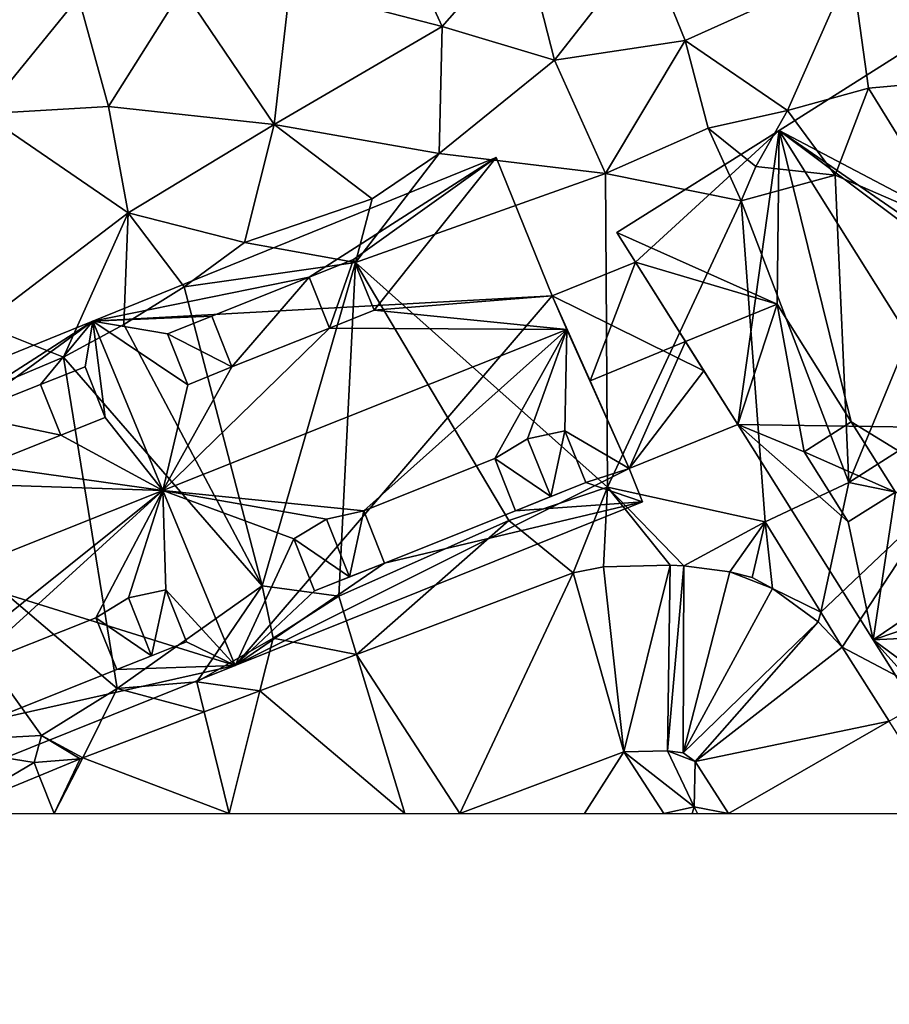
# Model space of a CAD drawing. Extents: x -5 to 1072, y 980 to 2022.
# Drawn here: x 269 to 297, y 994 to 1026 of the extents above; entities that cross this region are included whole.
import ezdxf

# ---------------------------------------------------------------- set-up
doc = ezdxf.new("R2010")
doc.units = 0
doc.header["$MEASUREMENT"] = 0
for name, color, linetype in [('Bygninger_LOD3', 1, 'Continuous'), ('Terraen', 33, 'Continuous'), ('Terraen_vej', 33, 'Continuous')]:
    doc.layers.add(name, color=color, linetype=linetype)

# ---------------------------------------------------------------- blocks, each defined once
blk = doc.blocks.new('1km_6226_573_Flyttet_X-573000m_Y-6225000m_ACAD_1_FMEBLOCK36')
at = {"layer": 'Terraen_vej', "color": 251, "true_color": 0x555555}
for points in [[(-24.87, -54.511, 75.671), (-24.219, -60.497, 75.69), (-22.72, -54.461, 75.708)], [(-22.72, -54.461, 75.708), (-24.219, -60.497, 75.69), (-22.806, -60.464, 75.621)], [(-22.72, -54.461, 75.708), (-22.806, -60.464, 75.621), (-22.271, -54.484, 75.726)], [(-25.859, -54.703, 75.693), (-32.867, -57.348, 75.707), (-29.525, -62.5, 75.919)], [(-25.859, -54.703, 75.693), (-29.525, -62.5, 75.919), (-24.219, -60.497, 75.69)], [(-25.859, -54.703, 75.693), (-24.219, -60.497, 75.69), (-24.87, -54.511, 75.671)], [(-22.271, -54.484, 75.726), (-22.806, -60.464, 75.621), (-22.298, -60.529, 75.617)], [(-22.271, -54.484, 75.726), (-22.298, -60.529, 75.617), (-20.781, -54.674, 75.784)], [(-20.781, -54.674, 75.784), (-22.298, -60.529, 75.617), (-19.402, -55.219, 75.726)], [(-20.781, -54.674, 75.784), (-19.402, -55.219, 75.726), (-20.057, -54.86, 75.806)], [(-22.298, -60.529, 75.617), (-17.922, -56.289, 75.544), (-19.402, -55.219, 75.726)], [(-17.922, -56.289, 75.544), (-22.298, -60.529, 75.617), (-21.903, -60.815, 75.628)], [(-17.922, -56.289, 75.544), (-21.903, -60.815, 75.628), (-17.149, -57.11, 75.565)], [(-35.997, -58.53, 75.713), (-31.306, -62.5, 75.91), (-32.867, -57.348, 75.707)], [(-32.867, -57.348, 75.707), (-31.306, -62.5, 75.91), (-29.525, -62.5, 75.919)], [(-17.149, -57.11, 75.565), (-21.903, -60.815, 75.628), (-15.623, -59.509, 75.545)], [(-37.801, -59.21, 75.717), (-36.99, -62.5, 75.884), (-35.997, -58.53, 75.713)], [(-35.997, -58.53, 75.713), (-36.99, -62.5, 75.884), (-31.306, -62.5, 75.91)], [(-41.729, -60.693, 75.724), (-36.99, -62.5, 75.884), (-37.801, -59.21, 75.717)], [(-15.623, -59.509, 75.545), (-21.903, -60.815, 75.628), (-20.831, -62.5, 75.651)], [(-15.623, -59.509, 75.545), (-20.831, -62.5, 75.651), (-13.721, -62.5, 75.52)], [(-41.816, -60.727, 75.717), (-43.135, -61.273, 75.755), (-42.658, -62.5, 75.857)], [(-41.729, -60.693, 75.724), (-42.658, -62.5, 75.857), (-36.99, -62.5, 75.884)], [(-41.816, -60.727, 75.717), (-42.658, -62.5, 75.857), (-41.729, -60.693, 75.724)], [(-43.135, -61.273, 75.755), (-46.105, -62.5, 75.841), (-42.658, -62.5, 75.857)]]:
    blk.add_polyline3d(points, close=True, dxfattribs=at)
blk = doc.blocks.new('1km_6226_573_Flyttet_X-573000m_Y-6225000m_ACAD_1_FMEBLOCK144')
at = {"layer": 'Terraen', "color": 9, "true_color": 0xbbbbbb}
for points in [[(-35.03, -35.75, 76.06), (-30.1, -37.03, 76.01), (-31.99, -32.91, 75.99)], [(-31.99, -32.91, 75.99), (-30.1, -37.03, 76.01), (-27.49, -34.06, 75.91)], [(-30.1, -37.03, 76.01), (-26.46, -38.12, 75.91), (-27.49, -34.06, 75.91)], [(-26.46, -38.12, 75.91), (-23.5, -34.34, 75.82), (-27.49, -34.06, 75.91)], [(-22.23, -37.48, 75.7), (-23.5, -34.34, 75.82), (-26.46, -38.12, 75.91)], [(-22.23, -37.48, 75.7), (-16.85, -35.06, 75.59), (-23.5, -34.34, 75.82)], [(-44.94, -39.86, 76.14), (-41.86, -36.08, 76.05), (-46.05, -35.3, 76.05)], [(-18.92, -39.75, 75.47), (-16.85, -35.06, 75.59), (-22.23, -37.48, 75.7)], [(-18.92, -39.75, 75.47), (-16.3, -39.03, 75.46), (-16.85, -35.06, 75.59)], [(-16.3, -39.03, 75.46), (-12.31, -38.67, 75.41), (-16.85, -35.06, 75.59)], [(-40.89, -39.62, 76.12), (-38.5, -35.81, 76.07), (-41.86, -36.08, 76.05)], [(-35.53, -40.2, 76.11), (-38.5, -35.81, 76.07), (-40.89, -39.62, 76.12)], [(-35.53, -40.2, 76.11), (-35.03, -35.75, 76.06), (-38.5, -35.81, 76.07)], [(-35.53, -40.2, 76.11), (-30.1, -37.03, 76.01), (-35.03, -35.75, 76.06)], [(-44.94, -39.86, 76.14), (-40.89, -39.62, 76.12), (-41.86, -36.08, 76.05)], [(-35.53, -40.2, 76.11), (-30.19, -41.14, 76), (-30.1, -37.03, 76.01)], [(-30.19, -41.14, 76), (-26.46, -38.12, 75.91), (-30.1, -37.03, 76.01)], [(-24.81, -41.79, 75.88), (-22.23, -37.48, 75.7), (-26.46, -38.12, 75.91)], [(-24.81, -41.79, 75.88), (-21.49, -40.32, 75.7), (-22.23, -37.48, 75.7)], [(-18.92, -39.75, 75.47), (-22.23, -37.48, 75.7), (-21.49, -40.32, 75.7)], [(-24.81, -41.79, 75.88), (-26.46, -38.12, 75.91), (-30.19, -41.14, 76)], [(-16.3, -39.03, 75.46), (-13.52, -43.51, 75.23), (-12.31, -38.67, 75.41)], [(-17.38, -41.84, 75.61), (-16.3, -39.03, 75.46), (-18.92, -39.75, 75.47)], [(-17.38, -41.84, 75.61), (-13.52, -43.51, 75.23), (-16.3, -39.03, 75.46)], [(-44.94, -39.86, 76.14), (-40.26, -43.06, 76.17), (-40.89, -39.62, 76.12)], [(-35.53, -40.2, 76.11), (-40.89, -39.62, 76.12), (-40.26, -43.06, 76.17)], [(-19.94, -41.56, 73.88), (-18.92, -39.75, 75.47), (-21.49, -40.32, 75.7)], [(-17.38, -41.84, 75.61), (-18.92, -39.75, 75.47), (-19.94, -41.56, 73.88)], [(-45.01, -46.67, 76.19), (-40.26, -43.06, 76.17), (-44.94, -39.86, 76.14)], [(-36.49, -44.02, 76.27), (-35.53, -40.2, 76.11), (-40.26, -43.06, 76.17)], [(-36.49, -44.02, 76.27), (-32.36, -42.61, 75.84), (-35.53, -40.2, 76.11)], [(-35.53, -40.2, 76.11), (-32.36, -42.61, 75.84), (-30.19, -41.14, 76)], [(-20.42, -42.67, 74.48), (-21.49, -40.32, 75.7), (-24.81, -41.79, 75.88)], [(-20.42, -42.67, 74.48), (-19.94, -41.56, 73.88), (-21.49, -40.32, 75.7)], [(-32.9, -44.67, 75.86), (-30.19, -41.14, 76), (-32.36, -42.61, 75.84)], [(-24.81, -41.79, 75.88), (-30.19, -41.14, 76), (-32.9, -44.67, 75.86)], [(-20.42, -42.67, 74.48), (-17.38, -41.84, 75.61), (-19.94, -41.56, 73.88)], [(-24.81, -41.79, 75.88), (-32.9, -44.67, 75.86), (-24.74, -51.94, 75.67)], [(-20.42, -42.67, 74.48), (-24.81, -41.79, 75.88), (-24.74, -51.94, 75.67)], [(-16.93, -51.78, 75.65), (-17.38, -41.84, 75.61), (-20.42, -42.67, 74.48)], [(-16.93, -51.78, 75.65), (-13.52, -43.51, 75.23), (-17.38, -41.84, 75.61)], [(-36.49, -44.02, 76.27), (-32.9, -44.67, 75.86), (-32.36, -42.61, 75.84)], [(-19.64, -53.06, 75.86), (-20.42, -42.67, 74.48), (-24.74, -51.94, 75.67)], [(-19.64, -53.06, 75.86), (-16.93, -51.78, 75.65), (-20.42, -42.67, 74.48)], [(-45.01, -46.67, 76.19), (-42.35, -47.73, 76.19), (-40.26, -43.06, 76.17)], [(-42.35, -47.73, 76.19), (-40.4, -46.67, 76.04), (-40.26, -43.06, 76.17)], [(-40.4, -46.67, 76.04), (-38.45, -45.45, 74.7), (-40.26, -43.06, 76.17)], [(-38.45, -45.45, 74.7), (-36.49, -44.02, 76.27), (-40.26, -43.06, 76.17)], [(-16.93, -51.78, 75.65), (-10.91, -47.96, 75.23), (-13.52, -43.51, 75.23)], [(-38.45, -45.45, 74.7), (-32.9, -44.67, 75.86), (-36.49, -44.02, 76.27)], [(-38.45, -45.45, 74.7), (-35.92, -55.13, 75.33), (-32.9, -44.67, 75.86)], [(-33.44, -55.46, 75.91), (-32.9, -44.67, 75.86), (-35.92, -55.13, 75.33)], [(-33.44, -55.46, 75.91), (-27.94, -53.02, 75.74), (-32.9, -44.67, 75.86)], [(-27.94, -53.02, 75.74), (-24.74, -51.94, 75.67), (-32.9, -44.67, 75.86)], [(-40.4, -46.67, 76.04), (-35.92, -55.13, 75.33), (-38.45, -45.45, 74.7)], [(-49.62, -50.79, 76.26), (-42.35, -47.73, 76.19), (-45.01, -46.67, 76.19)], [(-42.35, -47.73, 76.19), (-35.92, -55.13, 75.33), (-40.4, -46.67, 76.04)], [(-49.62, -50.79, 76.26), (-40.61, -58.45, 75.88), (-42.35, -47.73, 76.19)], [(-42.35, -47.73, 76.19), (-40.61, -58.45, 75.88), (-35.92, -55.13, 75.33)], [(-14.04, -52.38, 75.07), (-10.91, -47.96, 75.23), (-16.93, -51.78, 75.65)], [(-49.62, -50.79, 76.26), (-43.06, -59.97, 74.76), (-40.61, -58.45, 75.88)], [(-49.62, -50.79, 76.26), (-47.32, -60.2, 75.86), (-43.06, -59.97, 74.76)], [(-17.84, -55.98, 75.54), (-16.93, -51.78, 75.65), (-19.64, -53.06, 75.86)], [(-17.84, -55.98, 75.54), (-14.04, -52.38, 75.07), (-16.93, -51.78, 75.65)], [(-25.859, -54.703, 75.693), (-24.74, -51.94, 75.67), (-27.94, -53.02, 75.74)], [(-25.859, -54.703, 75.693), (-24.87, -54.511, 75.671), (-24.74, -51.94, 75.67)], [(-24.87, -54.511, 75.671), (-22.72, -54.461, 75.708), (-24.74, -51.94, 75.67)], [(-22.271, -54.484, 75.726), (-19.64, -53.06, 75.86), (-24.74, -51.94, 75.67)], [(-22.72, -54.461, 75.708), (-22.271, -54.484, 75.726), (-24.74, -51.94, 75.67)], [(-17.149, -57.11, 75.565), (-14.04, -52.38, 75.07), (-17.84, -55.98, 75.54)], [(-17.149, -57.11, 75.565), (-14.18, -58.68, 75.62), (-14.04, -52.38, 75.07)], [(-32.867, -57.348, 75.707), (-27.94, -53.02, 75.74), (-33.44, -55.46, 75.91)], [(-25.859, -54.703, 75.693), (-27.94, -53.02, 75.74), (-32.867, -57.348, 75.707)], [(-22.271, -54.484, 75.726), (-20.781, -54.674, 75.784), (-19.64, -53.06, 75.86)], [(-20.781, -54.674, 75.784), (-20.057, -54.86, 75.806), (-19.64, -53.06, 75.86)], [(-20.057, -54.86, 75.806), (-19.402, -55.219, 75.726), (-19.64, -53.06, 75.86)], [(-19.402, -55.219, 75.726), (-17.84, -55.98, 75.54), (-19.64, -53.06, 75.86)], [(-40.61, -58.45, 75.88), (-38.04, -58.24, 76.02), (-35.92, -55.13, 75.33)], [(-38.04, -58.24, 76.02), (-35.57, -56.82, 74.64), (-35.92, -55.13, 75.33)], [(-35.57, -56.82, 74.64), (-33.44, -55.46, 75.91), (-35.92, -55.13, 75.33)], [(-19.402, -55.219, 75.726), (-17.922, -56.289, 75.544), (-17.84, -55.98, 75.54)], [(-32.867, -57.348, 75.707), (-33.44, -55.46, 75.91), (-35.57, -56.82, 74.64)], [(-17.922, -56.289, 75.544), (-17.149, -57.11, 75.565), (-17.84, -55.98, 75.54)], [(-35.997, -58.53, 75.713), (-35.57, -56.82, 74.64), (-38.04, -58.24, 76.02)], [(-35.997, -58.53, 75.713), (-32.867, -57.348, 75.707), (-35.57, -56.82, 74.64)], [(-17.149, -57.11, 75.565), (-15.623, -59.509, 75.545), (-14.18, -58.68, 75.62)], [(-37.801, -59.21, 75.717), (-38.04, -58.24, 76.02), (-40.61, -58.45, 75.88)], [(-37.801, -59.21, 75.717), (-35.997, -58.53, 75.713), (-38.04, -58.24, 76.02)], [(-41.729, -60.693, 75.724), (-40.61, -58.45, 75.88), (-43.06, -59.97, 74.76)], [(-41.729, -60.693, 75.724), (-37.801, -59.21, 75.717), (-40.61, -58.45, 75.88)], [(-43.3, -60.85, 75.61), (-43.06, -59.97, 74.76), (-47.32, -60.2, 75.86)], [(-43.3, -60.85, 75.61), (-47.32, -60.2, 75.86), (-46.105, -62.5, 75.841)], [(-41.816, -60.727, 75.717), (-43.06, -59.97, 74.76), (-43.3, -60.85, 75.61)], [(-41.816, -60.727, 75.717), (-41.729, -60.693, 75.724), (-43.06, -59.97, 74.76)], [(-24.219, -60.497, 75.69), (-29.525, -62.5, 75.919), (-25.486, -62.5, 75.802)], [(-24.219, -60.497, 75.69), (-25.486, -62.5, 75.802), (-22.921, -62.5, 75.659)], [(-22.806, -60.464, 75.621), (-24.219, -60.497, 75.69), (-21.94, -62.28, 75.6)], [(-24.219, -60.497, 75.69), (-22.921, -62.5, 75.659), (-21.94, -62.28, 75.6)], [(-21.903, -60.815, 75.628), (-22.806, -60.464, 75.621), (-21.94, -62.28, 75.6)], [(-21.903, -60.815, 75.628), (-22.298, -60.529, 75.617), (-22.806, -60.464, 75.621)], [(-43.135, -61.273, 75.755), (-43.3, -60.85, 75.61), (-46.105, -62.5, 75.841)], [(-41.816, -60.727, 75.717), (-43.3, -60.85, 75.61), (-43.135, -61.273, 75.755)], [(-21.903, -60.815, 75.628), (-21.94, -62.28, 75.6), (-20.831, -62.5, 75.651)], [(-22.921, -62.5, 75.659), (-22.004, -62.5, 75.61), (-21.94, -62.28, 75.6)], [(-22.004, -62.5, 75.61), (-21.831, -62.5, 75.618), (-21.94, -62.28, 75.6)], [(-21.831, -62.5, 75.618), (-20.831, -62.5, 75.651), (-21.94, -62.28, 75.6)]]:
    blk.add_polyline3d(points, close=True, dxfattribs=at)
blk = doc.blocks.new('building_175126')
at = {"layer": 'Bygninger_LOD3', "color": 1}
for points in [[(-10.435, 2.93, 75.75), (-10.435, 2.93, 87.75), (2.615, 8.22, 87.67), (2.615, 8.22, 75.74)], [(4.425, 3.74, 75.64), (-10.435, 2.93, 75.75), (2.615, 8.22, 75.74)], [(2.615, 8.22, 87.67), (-3.435, 4.35, 89.07), (-10.435, 2.93, 87.75)], [(2.615, 8.22, 87.67), (-1.995, 4.92, 89.07), (-3.435, 4.35, 89.07)], [(-1.335, 3.28, 90.89), (-1.995, 4.92, 89.07), (2.615, 8.22, 87.67)], [(4.425, 3.74, 92.65), (-1.335, 3.28, 90.89), (2.615, 8.22, 87.67)], [(4.425, 3.74, 87.7), (4.425, 3.74, 75.64), (2.615, 8.22, 75.74)], [(4.425, 3.74, 87.7), (2.615, 8.22, 75.74), (2.615, 8.22, 87.67)], [(4.425, 3.74, 92.65), (4.425, 3.74, 87.7), (2.615, 8.22, 87.67)], [(-3.435, 4.35, 90.77), (-1.995, 4.92, 90.77), (-2.775, 2.7, 90.89)], [(-1.995, 4.92, 89.07), (-3.435, 4.35, 89.07), (-3.435, 4.35, 90.77), (-1.995, 4.92, 90.77)], [(-2.775, 2.7, 90.89), (-1.995, 4.92, 90.77), (-1.335, 3.28, 90.89)], [(-1.335, 3.28, 90.89), (-1.995, 4.92, 89.07), (-1.995, 4.92, 90.77)], [(7.125, 4.83, 87.72), (5.655, 1, 90.7), (4.425, 3.74, 87.7)], [(4.425, 3.74, 75.64), (7.125, 4.83, 75.56), (9.335, 1.32, 75.42)], [(4.425, 3.74, 75.64), (4.425, 3.74, 87.7), (7.125, 4.83, 87.72), (7.125, 4.83, 75.56)], [(7.125, 4.83, 87.72), (8.745, 2.27, 90.7), (5.655, 1, 90.7)], [(9.335, 1.32, 75.42), (7.125, 4.83, 75.56), (7.125, 4.83, 87.72)], [(10.435, -0.42, 87.73), (7.125, 4.83, 87.72), (8.745, 2.27, 90.7)], [(9.335, 1.32, 75.42), (7.125, 4.83, 87.72), (10.435, -0.42, 87.73)], [(-10.435, 2.93, 87.75), (-3.435, 4.35, 89.07), (-6.585, 3.09, 89.07)], [(-3.435, 4.35, 89.07), (-5.935, 1.45, 90.89), (-6.585, 3.09, 89.07)], [(-3.435, 4.35, 89.07), (-2.775, 2.7, 90.89), (-5.935, 1.45, 90.89)], [(-3.435, 4.35, 89.07), (-2.775, 2.7, 90.89), (-3.435, 4.35, 90.77)], [(-5.825, -8.22, 75.58), (-10.435, 2.93, 75.75), (4.425, 3.74, 75.64)], [(-5.825, -8.22, 75.58), (4.425, 3.74, 75.64), (6.925, -1.84, 75.45)], [(4.425, 3.74, 92.65), (4.905, 2.66, 93.86), (-1.335, 3.28, 90.89)], [(4.425, 3.74, 92.65), (5.655, 1, 90.7), (4.905, 2.66, 93.86)], [(4.425, 3.74, 87.7), (4.425, 3.74, 92.65), (5.655, 1, 90.7)], [(6.925, -1.84, 75.45), (4.425, 3.74, 75.64), (9.335, 1.32, 75.42)], [(-1.335, 3.28, 90.89), (4.905, 2.66, 93.86), (-2.775, 2.7, 90.89)], [(-10.435, 2.93, 87.75), (-6.585, 3.09, 89.07), (-8.025, 2.52, 89.07)], [(-10.435, 2.93, 87.75), (-10.435, 2.93, 75.75), (-5.825, -8.22, 75.58), (-5.825, -8.22, 88.02)], [(-7.365, 0.87, 90.89), (-8.175, -2.55, 93.86), (-10.435, 2.93, 87.75)], [(-10.435, 2.93, 87.75), (-8.025, 2.52, 89.07), (-7.365, 0.87, 90.89)], [(-8.175, -2.55, 93.86), (-10.435, 2.93, 87.75), (-5.825, -8.22, 88.02)], [(-6.585, 3.09, 89.07), (-8.025, 2.52, 89.07), (-8.025, 2.52, 90.77), (-6.585, 3.09, 90.77)], [(-8.025, 2.52, 90.77), (-6.585, 3.09, 90.77), (-5.935, 1.45, 90.89)], [(-5.935, 1.45, 90.89), (-6.585, 3.09, 89.07), (-6.585, 3.09, 90.77)], [(-5.935, 1.45, 90.89), (-2.775, 2.7, 90.89), (-8.175, -2.55, 93.86)], [(-2.775, 2.7, 90.89), (4.905, 2.66, 93.86), (-8.175, -2.55, 93.86)], [(4.905, 2.66, 93.86), (-1.665, -3.21, 90.98), (-8.175, -2.55, 93.86)], [(4.905, 2.66, 93.86), (2.575, -1.52, 90.98), (-1.665, -3.21, 90.98)], [(3.635, -0.88, 91.17), (2.575, -1.52, 90.98), (4.905, 2.66, 93.86)], [(4.845, -0.62, 90.98), (3.635, -0.88, 91.17), (4.905, 2.66, 93.86)], [(6.925, -1.84, 89.17), (4.845, -0.62, 90.98), (4.905, 2.66, 93.86)], [(5.655, 1, 90.7), (6.925, -1.84, 89.17), (4.905, 2.66, 93.86)], [(-8.025, 2.52, 89.07), (-7.365, 0.87, 90.89), (-8.025, 2.52, 90.77)], [(-7.365, 0.87, 90.89), (-8.025, 2.52, 90.77), (-5.935, 1.45, 90.89)], [(5.655, 1, 90.7), (8.745, 2.27, 90.7), (6.925, -1.84, 87.74)], [(6.925, -1.84, 87.74), (8.745, 2.27, 90.7), (10.435, -0.42, 87.73)], [(-7.365, 0.87, 90.89), (-5.935, 1.45, 90.89), (-8.175, -2.55, 93.86)], [(10.435, -0.42, 75.32), (6.925, -1.84, 75.45), (9.335, 1.32, 75.42)], [(10.435, -0.42, 75.32), (9.335, 1.32, 75.42), (10.435, -0.42, 87.73)], [(6.925, -1.84, 87.74), (5.655, 1, 90.7), (6.925, -1.84, 89.17)], [(4.845, -0.62, 90.98), (4.385, -2.75, 91.17), (3.635, -0.88, 91.17)], [(5.515, -2.3, 90.98), (4.385, -2.75, 91.17), (4.845, -0.62, 90.98)], [(5.515, -2.3, 90.98), (5.515, -2.3, 89.26), (4.845, -0.62, 90.98)], [(5.515, -2.3, 89.26), (4.845, -0.62, 90.98), (6.925, -1.84, 89.17)], [(6.925, -1.84, 75.45), (10.435, -0.42, 75.32), (10.435, -0.42, 87.73), (6.925, -1.84, 87.74)], [(3.635, -0.88, 91.17), (4.385, -2.75, 91.17), (2.575, -1.52, 90.98)], [(-1.665, -3.21, 90.98), (2.575, -1.52, 90.98), (3.245, -3.21, 89.26), (-0.995, -4.9, 89.26)], [(2.575, -1.52, 90.98), (4.385, -2.75, 91.17), (3.245, -3.21, 90.98)], [(3.245, -3.21, 89.26), (3.245, -3.21, 90.98), (2.575, -1.52, 90.98)], [(7.355, -2.92, 75.4), (-5.825, -8.22, 75.58), (6.925, -1.84, 75.45)], [(5.515, -2.3, 89.26), (6.925, -1.84, 89.17), (7.355, -2.92, 88.07)], [(6.925, -1.84, 87.74), (7.355, -2.92, 88.07), (7.355, -2.92, 75.4)], [(6.925, -1.84, 87.74), (7.355, -2.92, 75.4), (6.925, -1.84, 75.45)], [(6.925, -1.84, 89.17), (7.355, -2.92, 88.07), (6.925, -1.84, 87.74)], [(3.245, -3.21, 89.26), (5.515, -2.3, 89.26), (7.355, -2.92, 88.07)], [(3.245, -3.21, 89.26), (4.385, -2.75, 91.17), (5.515, -2.3, 89.26)], [(5.515, -2.3, 89.26), (5.515, -2.3, 90.98), (4.385, -2.75, 91.17)], [(-1.665, -3.21, 90.98), (-2.875, -3.48, 91.17), (-8.175, -2.55, 93.86)], [(-2.875, -3.48, 91.17), (-3.935, -4.12, 90.98), (-8.175, -2.55, 93.86)], [(-8.175, -2.55, 93.86), (-3.935, -4.12, 90.98), (-5.825, -8.22, 88.02)], [(3.245, -3.21, 90.98), (3.245, -3.21, 89.26), (4.385, -2.75, 91.17)], [(-5.825, -8.22, 88.02), (-5.825, -8.22, 75.58), (7.355, -2.92, 75.4), (7.355, -2.92, 88.07)], [(-5.825, -8.22, 88.02), (-0.995, -4.9, 89.26), (7.355, -2.92, 88.07)], [(-0.995, -4.9, 89.26), (3.245, -3.21, 89.26), (7.355, -2.92, 88.07)], [(-2.875, -3.48, 91.17), (-2.125, -5.35, 91.17), (-3.935, -4.12, 90.98)], [(-1.665, -3.21, 90.98), (-2.125, -5.35, 91.17), (-2.875, -3.48, 91.17)], [(-1.665, -3.21, 90.98), (-0.995, -4.9, 90.98), (-2.125, -5.35, 91.17)], [(-0.995, -4.9, 89.26), (-1.665, -3.21, 90.98), (-0.995, -4.9, 90.98)], [(-3.935, -4.12, 90.98), (-3.265, -5.8, 89.26), (-5.825, -8.22, 88.02)], [(-3.935, -4.12, 90.98), (-2.125, -5.35, 91.17), (-3.265, -5.8, 90.98)], [(-3.265, -5.8, 90.98), (-3.935, -4.12, 90.98), (-3.265, -5.8, 89.26)], [(-3.265, -5.8, 89.26), (-0.995, -4.9, 89.26), (-5.825, -8.22, 88.02)], [(-3.265, -5.8, 89.26), (-0.995, -4.9, 89.26), (-2.125, -5.35, 91.17)], [(-2.125, -5.35, 91.17), (-0.995, -4.9, 89.26), (-0.995, -4.9, 90.98)], [(-3.265, -5.8, 90.98), (-3.265, -5.8, 89.26), (-2.125, -5.35, 91.17)]]:
    blk.add_3dface(points, dxfattribs=at)
blk = doc.blocks.new('building_162029')
at = {"layer": 'Bygninger_LOD3', "color": 1}
for points in [[(-9.07, 2.75, 75.98), (4.46, 8.24, 75.75), (9.07, -2.91, 75.58)], [(4.46, 8.24, 87.75), (-1.15, 4.63, 89.07), (-9.07, 2.75, 87.84)], [(-9.07, 2.75, 75.98), (-9.07, 2.75, 87.84), (4.46, 8.24, 87.75), (4.46, 8.24, 75.75)], [(4.46, 8.24, 87.75), (0.29, 5.2, 89.07), (-1.15, 4.63, 89.07)], [(2.77, 6.19, 89.07), (0.29, 5.2, 89.07), (4.46, 8.24, 87.75)], [(4.21, 6.76, 89.07), (2.77, 6.19, 89.07), (4.46, 8.24, 87.75)], [(4.46, 8.24, 87.75), (4.86, 5.12, 90.89), (4.21, 6.76, 89.07)], [(4.46, 8.24, 75.75), (4.46, 8.24, 87.75), (9.07, -2.91, 88.02), (9.07, -2.91, 75.58)], [(9.07, -2.91, 88.02), (6.72, 2.76, 93.86), (4.46, 8.24, 87.75)], [(6.72, 2.76, 93.86), (4.86, 5.12, 90.89), (4.46, 8.24, 87.75)], [(3.42, 4.55, 90.89), (2.77, 6.19, 90.77), (4.21, 6.76, 90.77), (4.86, 5.12, 90.89)], [(4.21, 6.76, 89.07), (2.77, 6.19, 89.07), (2.77, 6.19, 90.77), (4.21, 6.76, 90.77)], [(4.86, 5.12, 90.89), (4.21, 6.76, 89.07), (4.21, 6.76, 90.77)], [(2.77, 6.19, 89.07), (3.42, 4.55, 90.89), (0.29, 5.2, 89.07)], [(2.77, 6.19, 89.07), (3.42, 4.55, 90.89), (2.77, 6.19, 90.77)], [(-1.15, 4.63, 90.77), (0.29, 5.2, 90.77), (0.95, 3.56, 90.89), (-0.49, 2.99, 90.89)], [(0.29, 5.2, 89.07), (-1.15, 4.63, 89.07), (-1.15, 4.63, 90.77), (0.29, 5.2, 90.77)], [(0.95, 3.56, 90.89), (0.29, 5.2, 89.07), (0.29, 5.2, 90.77)], [(0.29, 5.2, 89.07), (3.42, 4.55, 90.89), (0.95, 3.56, 90.89)], [(6.72, 2.76, 93.86), (3.42, 4.55, 90.89), (4.86, 5.12, 90.89)], [(-1.15, 4.63, 89.07), (-4.44, 3.32, 89.07), (-9.07, 2.75, 87.84)], [(-1.15, 4.63, 89.07), (-3.79, 1.68, 90.89), (-4.44, 3.32, 89.07)], [(-1.15, 4.63, 89.07), (-0.49, 2.99, 90.89), (-3.79, 1.68, 90.89)], [(-1.15, 4.63, 90.77), (-1.15, 4.63, 89.07), (-0.49, 2.99, 90.89)], [(0.95, 3.56, 90.89), (3.42, 4.55, 90.89), (6.72, 2.76, 93.86)], [(6.72, 2.76, 93.86), (-0.49, 2.99, 90.89), (0.95, 3.56, 90.89)], [(-4.44, 3.32, 89.07), (-5.88, 2.74, 89.07), (-9.07, 2.75, 87.84)], [(-4.44, 3.32, 90.77), (-3.79, 1.68, 90.89), (-5.23, 1.1, 90.89), (-5.88, 2.74, 90.77)], [(-4.44, 3.32, 89.07), (-5.88, 2.74, 89.07), (-5.88, 2.74, 90.77), (-4.44, 3.32, 90.77)], [(-4.44, 3.32, 89.07), (-4.44, 3.32, 90.77), (-3.79, 1.68, 90.89)], [(-3.79, 1.68, 90.89), (-0.49, 2.99, 90.89), (-6.71, -2.59, 93.86)], [(-6.71, -2.59, 93.86), (-0.49, 2.99, 90.89), (6.72, 2.76, 93.86)], [(-9.07, 2.75, 87.84), (-9.07, 2.75, 75.98), (-4.21, -8.24, 75.63), (-4.21, -8.24, 87.99)], [(-9.07, 2.75, 87.84), (-4.21, -8.24, 87.99), (-8.59, 1.66, 89.07)], [(-9.07, 2.75, 75.98), (9.07, -2.91, 75.58), (-4.21, -8.24, 75.63)], [(-9.07, 2.75, 87.84), (-5.88, 2.74, 89.07), (-8.39, 1.75, 89.07)], [(-8.39, 1.75, 89.07), (-8.59, 1.66, 89.07), (-9.07, 2.75, 87.84)], [(-5.88, 2.74, 89.07), (-7.73, 0.1, 90.89), (-8.39, 1.75, 89.07)], [(-5.88, 2.74, 89.07), (-5.23, 1.1, 90.89), (-7.73, 0.1, 90.89)], [(6.72, 2.76, 93.86), (-0.84, -3.29, 91.17), (-6.71, -2.59, 93.86)], [(-5.88, 2.74, 89.07), (-5.23, 1.1, 90.89), (-5.88, 2.74, 90.77)], [(6.72, 2.76, 93.86), (0.37, -3.03, 90.98), (-0.84, -3.29, 91.17)], [(4.56, -1.36, 90.98), (0.37, -3.03, 90.98), (6.72, 2.76, 93.86)], [(5.61, -0.72, 91.17), (4.56, -1.36, 90.98), (6.72, 2.76, 93.86)], [(6.82, -0.46, 90.98), (5.61, -0.72, 91.17), (6.72, 2.76, 93.86)], [(9.07, -2.91, 88.02), (6.82, -0.46, 90.98), (6.72, 2.76, 93.86)], [(-8.59, 1.66, 90.77), (-8.39, 1.75, 90.77), (-7.88, 0.05, 90.89)], [(-8.39, 1.75, 89.07), (-8.59, 1.66, 89.07), (-8.59, 1.66, 90.77), (-8.39, 1.75, 90.77)], [(-8.59, 1.66, 90.77), (-8.59, 1.66, 89.07), (-7.88, 0.05, 90.89)], [(-8.59, 1.66, 89.07), (-4.21, -8.24, 87.99), (-7.88, 0.05, 90.89)], [(-8.39, 1.75, 90.77), (-7.73, 0.1, 90.89), (-7.88, 0.05, 90.89)], [(-8.39, 1.75, 89.07), (-8.39, 1.75, 90.77), (-7.73, 0.1, 90.89)], [(-5.23, 1.1, 90.89), (-3.79, 1.68, 90.89), (-6.71, -2.59, 93.86)], [(-7.73, 0.1, 90.89), (-5.23, 1.1, 90.89), (-6.71, -2.59, 93.86)], [(-7.73, 0.1, 90.89), (-6.71, -2.59, 93.86), (-7.88, 0.05, 90.89)], [(-7.88, 0.05, 90.89), (-6.71, -2.59, 93.86), (-4.21, -8.24, 87.99)], [(6.82, -0.46, 90.98), (6.36, -2.59, 91.17), (5.61, -0.72, 91.17)], [(7.49, -2.14, 90.98), (6.36, -2.59, 91.17), (6.82, -0.46, 90.98)], [(7.49, -2.14, 90.98), (7.49, -2.14, 89.26), (6.82, -0.46, 90.98)], [(7.49, -2.14, 89.26), (6.82, -0.46, 90.98), (9.07, -2.91, 88.02)], [(5.61, -0.72, 91.17), (6.36, -2.59, 91.17), (4.56, -1.36, 90.98)], [(1.04, -4.71, 89.26), (0.37, -3.03, 90.98), (4.56, -1.36, 90.98), (5.23, -3.04, 89.26)], [(4.56, -1.36, 90.98), (6.36, -2.59, 91.17), (5.23, -3.04, 90.98)], [(5.23, -3.04, 89.26), (5.23, -3.04, 90.98), (4.56, -1.36, 90.98)], [(6.36, -2.59, 91.17), (5.23, -3.04, 89.26), (7.49, -2.14, 89.26)], [(5.23, -3.04, 89.26), (7.49, -2.14, 89.26), (9.07, -2.91, 88.02)], [(6.36, -2.59, 91.17), (7.49, -2.14, 89.26), (7.49, -2.14, 90.98)], [(-6.71, -2.59, 93.86), (-0.84, -3.29, 91.17), (-1.9, -3.93, 90.98)], [(-6.71, -2.59, 93.86), (-1.9, -3.93, 90.98), (-4.21, -8.24, 87.99)], [(5.23, -3.04, 90.98), (5.23, -3.04, 89.26), (6.36, -2.59, 91.17)], [(-4.21, -8.24, 87.99), (-4.21, -8.24, 75.63), (9.07, -2.91, 75.58), (9.07, -2.91, 88.02)], [(-4.21, -8.24, 87.99), (1.04, -4.71, 89.26), (9.07, -2.91, 88.02)], [(-0.84, -3.29, 91.17), (0.37, -3.03, 90.98), (-0.1, -5.16, 91.17)], [(-0.1, -5.16, 91.17), (0.37, -3.03, 90.98), (1.04, -4.71, 90.98)], [(1.04, -4.71, 90.98), (1.04, -4.71, 89.26), (0.37, -3.03, 90.98)], [(1.04, -4.71, 89.26), (5.23, -3.04, 89.26), (9.07, -2.91, 88.02)], [(-1.9, -3.93, 90.98), (-0.84, -3.29, 91.17), (-0.1, -5.16, 91.17)], [(-1.9, -3.93, 90.98), (-1.23, -5.62, 89.26), (-4.21, -8.24, 87.99)], [(-1.9, -3.93, 90.98), (-0.1, -5.16, 91.17), (-1.23, -5.62, 90.98)], [(-1.23, -5.62, 90.98), (-1.9, -3.93, 90.98), (-1.23, -5.62, 89.26)], [(-1.23, -5.62, 89.26), (1.04, -4.71, 89.26), (-4.21, -8.24, 87.99)], [(-1.23, -5.62, 89.26), (-0.1, -5.16, 91.17), (1.04, -4.71, 89.26)], [(1.04, -4.71, 89.26), (1.04, -4.71, 90.98), (-0.1, -5.16, 91.17)], [(-1.23, -5.62, 90.98), (-1.23, -5.62, 89.26), (-0.1, -5.16, 91.17)]]:
    blk.add_3dface(points, dxfattribs=at)
blk = doc.blocks.new('building_48220')
at = {"layer": 'Bygninger_LOD3', "color": 1}
for points in [[(1.05, 9.8, 87.68), (1.09, 4.08, 90.71), (-3.88, 6.69, 93.56)], [(-3.88, 6.69, 75.1), (1.05, 9.8, 75.23), (9.13, -3.04, 75.06)], [(-3.88, 6.69, 75.1), (-3.88, 6.69, 93.56), (1.05, 9.8, 87.68), (1.05, 9.8, 75.23)], [(3.46, 3.55, 88.98), (2.54, 5, 88.98), (1.05, 9.8, 87.68)], [(9.13, -3.04, 87.66), (3.46, 3.55, 88.98), (1.05, 9.8, 87.68)], [(1.05, 9.8, 87.68), (2.54, 5, 88.98), (1.09, 4.08, 90.71)], [(1.05, 9.8, 75.23), (1.05, 9.8, 87.68), (9.13, -3.04, 87.66), (9.13, -3.04, 75.06)], [(-9.13, 3.38, 75.59), (-3.88, 6.69, 75.1), (-8.53, 2.42, 75.56)], [(-9.13, 3.38, 75.59), (-9.13, 3.38, 87.72), (-3.88, 6.69, 93.56), (-3.88, 6.69, 75.1)], [(-3.88, 6.69, 93.56), (-3.94, 1.07, 90.7), (-9.13, 3.38, 87.72)], [(-8.53, 2.42, 75.56), (-3.88, 6.69, 75.1), (-5.22, -2.83, 75.32)], [(-5.22, -2.83, 75.32), (-3.88, 6.69, 75.1), (9.13, -3.04, 75.06)], [(-3.88, 6.69, 93.56), (-1.55, -2.74, 90.7), (-3.94, 1.07, 90.7)], [(4.29, -6.32, 93.56), (-1.55, -2.74, 90.7), (-3.88, 6.69, 93.56)], [(-3.88, 6.69, 93.56), (1.09, 4.08, 90.71), (2, 2.63, 90.71)], [(2, 2.63, 90.71), (4.29, -6.32, 93.56), (-3.88, 6.69, 93.56)], [(1.09, 4.08, 90.71), (2.54, 5, 90.66), (2.54, 5, 88.98)], [(2.54, 5, 90.66), (3.46, 3.55, 90.66), (1.09, 4.08, 90.71)], [(3.46, 3.55, 88.98), (2.54, 5, 88.98), (2.54, 5, 90.66), (3.46, 3.55, 90.66)], [(1.09, 4.08, 90.71), (3.46, 3.55, 90.66), (2, 2.63, 90.71)], [(3.46, 3.55, 88.98), (3.59, 0.1, 90.71), (2, 2.63, 90.71)], [(2, 2.63, 90.71), (3.46, 3.55, 88.98), (3.46, 3.55, 90.66)], [(3.46, 3.55, 88.98), (5.05, 1.01, 88.98), (3.59, 0.1, 90.71)], [(9.13, -3.04, 87.66), (5.05, 1.01, 88.98), (3.46, 3.55, 88.98)], [(-9.13, 3.38, 87.72), (-3.94, 1.07, 90.7), (-8.53, 2.42, 87.72)], [(-9.13, 3.38, 87.72), (-9.13, 3.38, 75.59), (-8.53, 2.42, 75.56), (-8.53, 2.42, 87.72)], [(2, 2.63, 90.71), (3.59, 0.1, 90.71), (4.29, -6.32, 93.56)], [(-6.91, -0.14, 90.7), (-5.22, -2.83, 87.73), (-8.53, 2.42, 87.72)], [(-8.53, 2.42, 87.72), (-3.94, 1.07, 90.7), (-6.91, -0.14, 90.7)], [(-8.53, 2.42, 87.72), (-8.53, 2.42, 75.56), (-5.22, -2.83, 75.32), (-5.22, -2.83, 87.73)], [(-3.94, 1.07, 90.7), (-5.22, -2.83, 87.73), (-6.91, -0.14, 90.7)], [(-3.94, 1.07, 90.7), (-3.07, -3.71, 89), (-5.22, -2.83, 87.73)], [(-1.55, -2.74, 90.7), (-3.07, -3.71, 89), (-3.94, 1.07, 90.7)], [(5.05, 1.01, 88.98), (3.59, 0.1, 90.71), (5.05, 1.01, 90.66)], [(3.59, 0.1, 90.71), (5.05, 1.01, 90.66), (5.96, -0.44, 90.66)], [(5.96, -0.44, 90.66), (5.96, -0.44, 88.98), (5.05, 1.01, 88.98), (5.05, 1.01, 90.66)], [(9.13, -3.04, 87.66), (5.96, -0.44, 88.98), (5.05, 1.01, 88.98)], [(3.59, 0.1, 90.71), (5.96, -0.44, 90.66), (4.5, -1.36, 90.71)], [(3.59, 0.1, 90.71), (4.5, -1.36, 90.71), (4.29, -6.32, 93.56)], [(5.96, -0.44, 90.66), (4.5, -1.36, 90.71), (5.96, -0.44, 88.98)], [(4.5, -1.36, 90.71), (5.96, -0.44, 88.98), (6.67, -1.57, 88.98), (5.21, -2.49, 90.71)], [(6.67, -1.57, 88.98), (5.96, -0.44, 88.98), (9.13, -3.04, 87.66)], [(4.5, -1.36, 90.71), (5.21, -2.49, 90.71), (4.29, -6.32, 93.56)], [(5.21, -2.49, 90.71), (6.67, -1.57, 90.66), (6.67, -1.57, 88.98)], [(5.21, -2.49, 90.71), (6.67, -1.57, 90.66), (7.59, -3.03, 90.66), (6.13, -3.95, 90.71)], [(9.13, -3.04, 87.66), (7.59, -3.03, 88.98), (6.67, -1.57, 88.98)], [(6.67, -1.57, 90.66), (7.59, -3.03, 90.66), (7.59, -3.03, 88.98), (6.67, -1.57, 88.98)], [(4.29, -6.32, 93.56), (5.21, -2.49, 90.71), (6.13, -3.95, 90.71)], [(-5.22, -2.83, 87.73), (-1.64, -5.98, 89.01), (-0.84, -9.8, 87.73)], [(-3.07, -3.71, 89), (-1.64, -5.98, 89.01), (-5.22, -2.83, 87.73)], [(-5.22, -2.83, 75.32), (9.13, -3.04, 75.06), (-0.84, -9.8, 75.36)], [(-5.22, -2.83, 87.73), (-5.22, -2.83, 75.32), (-0.84, -9.8, 75.36), (-0.84, -9.8, 87.73)], [(-1.55, -2.74, 90.7), (-0.11, -5.02, 90.7), (-3.07, -3.71, 90.93)], [(-1.55, -2.74, 90.7), (-3.07, -3.71, 89), (-3.07, -3.71, 90.93)], [(4.29, -6.32, 93.56), (-0.11, -5.02, 90.7), (-1.55, -2.74, 90.7)], [(9.13, -3.04, 87.66), (-0.84, -9.8, 87.73), (4.29, -6.32, 93.56)], [(-0.84, -9.8, 75.36), (9.13, -3.04, 75.06), (9.13, -3.04, 87.66), (-0.84, -9.8, 87.73)], [(4.29, -6.32, 93.56), (6.13, -3.95, 90.71), (9.13, -3.04, 87.66)], [(7.59, -3.03, 90.66), (6.13, -3.95, 90.71), (7.59, -3.03, 88.98)], [(6.13, -3.95, 90.71), (7.59, -3.03, 88.98), (9.13, -3.04, 87.66)], [(-3.07, -3.71, 90.93), (-0.11, -5.02, 90.7), (-1.64, -5.98, 90.93)], [(-3.07, -3.71, 89), (-1.64, -5.98, 89.01), (-1.64, -5.98, 90.93), (-3.07, -3.71, 90.93)], [(-1.64, -5.98, 90.93), (-1.64, -5.98, 89.01), (-0.11, -5.02, 90.7)], [(-1.64, -5.98, 89.01), (-0.11, -5.02, 90.7), (-0.84, -9.8, 87.73)], [(-0.84, -9.8, 87.73), (-0.11, -5.02, 90.7), (4.29, -6.32, 93.56)]]:
    blk.add_3dface(points, dxfattribs=at)
blk = doc.blocks.new('building_7070')
at = {"layer": 'Bygninger_LOD3', "color": 1}
for points in [[(-8.8, 2.515, 87.73), (-3.67, 5.995, 93.56), (1.17, 9.275, 87.66)], [(-5.93, 4.455, 75.26), (-8.8, 2.515, 87.73), (1.17, 9.275, 87.66)], [(-5.93, 4.455, 75.26), (1.17, 9.275, 75.06), (3.74, 5.205, 75.2)], [(1.17, 9.275, 75.06), (-5.93, 4.455, 75.26), (1.17, 9.275, 87.66)], [(1.17, 9.275, 87.66), (-0.36, 6.025, 90.71), (-3.67, 5.995, 93.56)], [(1.17, 9.275, 87.66), (1.1, 6.945, 88.98), (-0.36, 6.025, 90.71)], [(1.17, 9.275, 87.66), (2.01, 5.485, 88.98), (1.1, 6.945, 88.98)], [(2.85, 4.145, 88.98), (2.01, 5.485, 88.98), (1.17, 9.275, 87.66)], [(3.77, 2.685, 88.98), (2.85, 4.145, 88.98), (1.17, 9.275, 87.66)], [(8.8, -2.825, 87.64), (3.77, 2.685, 88.98), (1.17, 9.275, 87.66)], [(1.17, 9.275, 75.06), (1.17, 9.275, 87.66), (3.74, 5.205, 75.2)], [(3.74, 5.205, 75.2), (8.8, -2.825, 87.64), (1.17, 9.275, 87.66)], [(1.1, 6.945, 88.98), (-0.36, 6.025, 90.71), (1.1, 6.945, 90.66)], [(-0.36, 6.025, 90.71), (1.1, 6.945, 90.66), (2.01, 5.485, 90.66)], [(2.01, 5.485, 90.66), (2.01, 5.485, 88.98), (1.1, 6.945, 88.98), (1.1, 6.945, 90.66)], [(-3.67, 5.995, 93.56), (-5.73, 3.555, 90.7), (-8.8, 2.515, 87.73)], [(-3.67, 5.995, 93.56), (-4.29, 1.275, 90.7), (-5.73, 3.555, 90.7)], [(-2, -2.385, 90.7), (-4.29, 1.275, 90.7), (-3.67, 5.995, 93.56)], [(-0.36, 6.025, 90.71), (0.55, 4.575, 90.71), (-3.67, 5.995, 93.56)], [(0.55, 4.575, 90.71), (1.4, 3.225, 90.71), (-3.67, 5.995, 93.56)], [(-3.67, 5.995, 93.56), (1.4, 3.225, 90.71), (2.31, 1.775, 90.71)], [(-3.67, 5.995, 93.56), (2.31, 1.775, 90.71), (3.84, -5.975, 93.56)], [(-3.67, 5.995, 93.56), (3.84, -5.975, 93.56), (-2, -2.385, 90.7)], [(-0.36, 6.025, 90.71), (2.01, 5.485, 90.66), (0.55, 4.575, 90.71)], [(2.01, 5.485, 90.66), (0.55, 4.575, 90.71), (2.01, 5.485, 88.98)], [(0.55, 4.575, 90.71), (2.01, 5.485, 88.98), (2.85, 4.145, 88.98)], [(-1.37, -9.275, 75.32), (-5.93, 4.455, 75.26), (3.74, 5.205, 75.2)], [(-1.37, -9.275, 75.32), (3.74, 5.205, 75.2), (8.8, -2.825, 74.89)], [(8.8, -2.825, 74.89), (3.74, 5.205, 75.2), (8.8, -2.825, 87.64)], [(0.55, 4.575, 90.71), (2.85, 4.145, 88.98), (1.4, 3.225, 90.71)], [(-8.8, 2.515, 75.36), (-5.93, 4.455, 75.26), (-1.37, -9.275, 75.32)], [(-8.8, 2.515, 75.36), (-8.8, 2.515, 87.73), (-5.93, 4.455, 75.26)], [(1.4, 3.225, 90.71), (2.85, 4.145, 90.66), (2.85, 4.145, 88.98)], [(2.85, 4.145, 90.66), (3.77, 2.685, 90.66), (1.4, 3.225, 90.71)], [(3.77, 2.685, 88.98), (2.85, 4.145, 88.98), (2.85, 4.145, 90.66), (3.77, 2.685, 90.66)], [(-5.73, 3.555, 90.7), (-7.25, 2.595, 89), (-8.8, 2.515, 87.73)], [(-5.73, 3.555, 90.7), (-4.29, 1.275, 90.7), (-7.25, 2.595, 90.94)], [(-5.73, 3.555, 90.7), (-7.25, 2.595, 89), (-7.25, 2.595, 90.94)], [(1.4, 3.225, 90.71), (3.77, 2.685, 90.66), (2.31, 1.775, 90.71)], [(-7.25, 2.595, 89), (-5.82, 0.315, 89.01), (-8.8, 2.515, 87.73)], [(-7.25, 2.595, 90.94), (-4.29, 1.275, 90.7), (-5.82, 0.315, 90.94)], [(-7.25, 2.595, 89), (-5.82, 0.315, 89.01), (-5.82, 0.315, 90.94), (-7.25, 2.595, 90.94)], [(2.31, 1.775, 90.71), (3.77, 2.685, 88.98), (3.77, 2.685, 90.66)], [(3.77, 2.685, 88.98), (3.79, -0.585, 90.71), (2.31, 1.775, 90.71)], [(3.77, 2.685, 88.98), (5.25, 0.335, 88.98), (3.79, -0.585, 90.71)], [(8.8, -2.825, 87.64), (5.25, 0.335, 88.98), (3.77, 2.685, 88.98)], [(-8.8, 2.515, 87.73), (-3.52, -3.345, 89), (-1.37, -9.275, 87.75)], [(-5.82, 0.315, 89.01), (-3.52, -3.345, 89), (-8.8, 2.515, 87.73)], [(-8.8, 2.515, 87.73), (-8.8, 2.515, 75.36), (-1.37, -9.275, 75.32), (-1.37, -9.275, 87.75)], [(2.31, 1.775, 90.71), (3.79, -0.585, 90.71), (3.84, -5.975, 93.56)], [(-5.82, 0.315, 90.94), (-5.82, 0.315, 89.01), (-4.29, 1.275, 90.7)], [(-5.82, 0.315, 89.01), (-4.29, 1.275, 90.7), (-2, -2.385, 90.7)], [(5.25, 0.335, 88.98), (3.79, -0.585, 90.71), (5.25, 0.335, 90.66)], [(3.79, -0.585, 90.71), (5.25, 0.335, 90.66), (6.16, -1.125, 90.66)], [(6.16, -1.125, 90.66), (6.16, -1.125, 88.98), (5.25, 0.335, 88.98), (5.25, 0.335, 90.66)], [(8.8, -2.825, 87.64), (6.16, -1.125, 88.98), (5.25, 0.335, 88.98)], [(-5.82, 0.315, 89.01), (-2, -2.385, 90.7), (-3.52, -3.345, 89)], [(3.79, -0.585, 90.71), (6.16, -1.125, 90.66), (4.7, -2.035, 90.71)], [(3.79, -0.585, 90.71), (4.7, -2.035, 90.71), (3.84, -5.975, 93.56)], [(6.16, -1.125, 90.66), (4.7, -2.035, 90.71), (6.16, -1.125, 88.98)], [(4.7, -2.035, 90.71), (6.16, -1.125, 88.98), (5.42, -3.185, 90.71)], [(5.42, -3.185, 90.71), (6.16, -1.125, 88.98), (6.88, -2.265, 88.98)], [(6.88, -2.265, 88.98), (6.16, -1.125, 88.98), (8.8, -2.825, 87.64)], [(3.84, -5.975, 93.56), (4.7, -2.035, 90.71), (5.42, -3.185, 90.71)], [(-3.52, -3.345, 90.93), (-2, -2.385, 90.7), (-0.56, -4.665, 90.7)], [(-3.52, -3.345, 89), (-3.52, -3.345, 90.93), (-2, -2.385, 90.7)], [(-2, -2.385, 90.7), (3.84, -5.975, 93.56), (-0.56, -4.665, 90.7)], [(6.88, -2.265, 90.66), (7.68, -3.535, 90.66), (6.22, -4.455, 90.71), (5.42, -3.185, 90.71)], [(6.88, -2.265, 90.66), (6.88, -2.265, 88.98), (5.42, -3.185, 90.71)], [(7.68, -3.535, 88.98), (6.88, -2.265, 88.98), (6.88, -2.265, 90.66), (7.68, -3.535, 90.66)], [(7.68, -3.535, 88.98), (6.88, -2.265, 88.98), (8.8, -2.825, 87.64)], [(7.68, -3.535, 88.98), (8.8, -2.825, 87.64), (-1.37, -9.275, 87.75)], [(-1.37, -9.275, 87.75), (-1.37, -9.275, 75.32), (8.8, -2.825, 74.89), (8.8, -2.825, 87.64)], [(3.84, -5.975, 93.56), (5.42, -3.185, 90.71), (6.22, -4.455, 90.71)], [(-3.52, -3.345, 89), (-2.09, -5.625, 89.01), (-2.09, -5.625, 90.93), (-3.52, -3.345, 90.93)], [(-3.52, -3.345, 90.93), (-0.56, -4.665, 90.7), (-2.09, -5.625, 90.93)], [(-3.52, -3.345, 89), (-2.09, -5.625, 89.01), (-1.37, -9.275, 87.75)], [(-1.37, -9.275, 87.75), (6.22, -4.455, 90.71), (7.68, -3.535, 88.98)], [(6.22, -4.455, 90.71), (7.68, -3.535, 88.98), (7.68, -3.535, 90.66)], [(3.84, -5.975, 93.56), (-1.37, -9.275, 87.75), (6.22, -4.455, 90.71)], [(-2.09, -5.625, 89.01), (-0.56, -4.665, 90.7), (-1.37, -9.275, 87.75)], [(-2.09, -5.625, 90.93), (-2.09, -5.625, 89.01), (-0.56, -4.665, 90.7)], [(-0.56, -4.665, 90.7), (3.84, -5.975, 93.56), (-1.37, -9.275, 87.75)]]:
    blk.add_3dface(points, dxfattribs=at)

msp = doc.modelspace()

# ---------------------------------------------------------------- block references
at = {"layer": 'Bygninger_LOD3', "color": 1}
for name, p in [('building_48220', (297.19, 1015.42)), ('building_175126', (281.535, 1013.01)), ('building_162029', (266.64, 1007.7)), ('building_7070', (305.15, 1003.105))]:
    msp.add_blockref(name, p, dxfattribs=at)
at = {"layer": 'Terraen', "color": 9, "true_color": 0xbbbbbb}
msp.add_blockref('1km_6226_573_Flyttet_X-573000m_Y-6225000m_ACAD_1_FMEBLOCK144', (312.5, 1062.5), dxfattribs=at)
at = {"layer": 'Terraen_vej', "color": 251, "true_color": 0x555555}
msp.add_blockref('1km_6226_573_Flyttet_X-573000m_Y-6225000m_ACAD_1_FMEBLOCK36', (312.5, 1062.5), dxfattribs=at)

doc.saveas('drawing.dxf')
